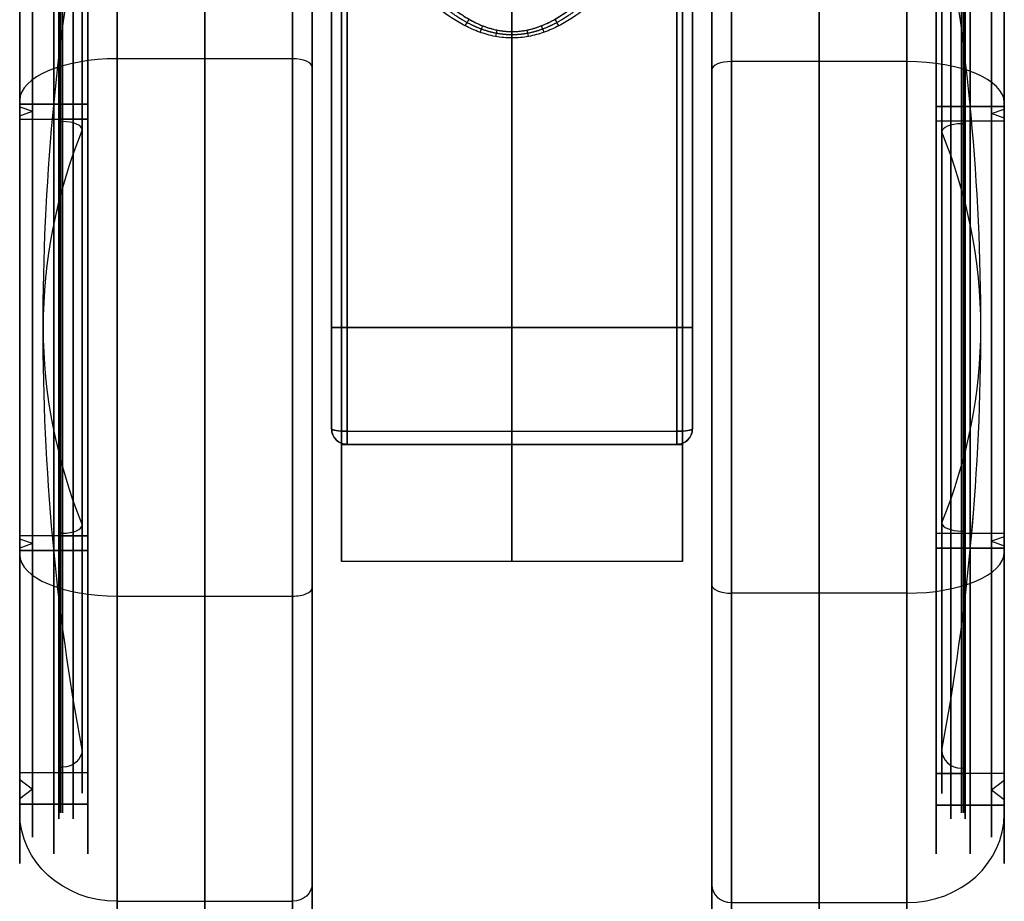
# Model space of a CAD drawing. Units: millimetres. Extents: x -335 to 345, y -72 to 1009.
# Drawn here: x -215 to -165, y -64 to -19 of the extents above; entities that cross this region are included whole.
import ezdxf

# ---------------------------------------------------------------- set-up
doc = ezdxf.new("R2010")
doc.units = ezdxf.units.MM
doc.header["$MEASUREMENT"] = 0
doc.layers.add('Predefinito', color=7, linetype='Continuous', true_color=0x000000)

# ---------------------------------------------------------------- blocks, each defined once
blk = doc.blocks.new('P00006242')
at = {"layer": 'Predefinito'}
for p, q in [((2.5, 32.5), (-6.5, 32.5)), ((-7.5, -31.5), (-7.5, 31.5)), ((7.5, 27), (7.5, 27.5)), ((4, 27), (7.5, 27)), ((4, -27), (4, 27)), ((7.5, 27), (4, 27)), ((4, 25.2), (4, 27)), ((7.5, 26.7), (7.5, 27)), ((6.845, 26.15), (7.5, 26.7)), ((7.5, 25.6), (6.845, 26.15)), ((7.5, 25.2), (7.5, 25.6)), ((5.5, 25.2), (4, 25.2)), ((4, -25.2), (4, 25.2)), ((7.5, 25.2), (4, 25.2)), ((5.5, 24.9), (5.3, 24.9)), ((5.5, 24.9), (5.5, 25.2)), ((-7.5, 0, 31.5), (-7.5, 0, -31.5)), ((2.5, 0, -32.5), (-6.5, 0, -32.5)), ((-6.5, 0, 32.5), (2.5, 0, 32.5)), ((4, 0, 25.2), (5.5, 0, 25.2)), ((4, 0, 25.2), (4, 0, -25.2)), ((7.5, 0, 27), (4, 0, 27)), ((4, 0, 27), (4, 0, -27)), ((7.5, 0, 25.2), (4, 0, 25.2)), ((4, 0, 27), (7.5, 0, 27)), ((4, 0, 27), (4, 0, 25.2)), ((4, 0, -25.2), (4, 0, -27)), ((5.3, 0, -24.9), (5.5, 0, -24.9)), ((5.5, 0, 24.9), (5.3, 0, 24.9)), ((5.5, 0, 25.2), (5.5, 0, 24.9)), ((5.5, 0, -24.9), (5.5, 0, -25.2)), ((7.5, 0, 25.6), (6.845, 0, 26.15)), ((6.845, 0, -26.15), (7.5, 0, -25.6)), ((7.5, 0, 26.7), (6.845, 0, 26.15)), ((6.845, 0, -26.15), (7.5, 0, -26.7)), ((7.5, 0, 27.5), (7.5, 0, 27)), ((7.5, 0, -27), (7.5, 0, -27.5)), ((7.5, 0, 25.6), (7.5, 0, 25.2)), ((7.5, 0, -25.2), (7.5, 0, -25.6)), ((7.5, 0, 27), (7.5, 0, 26.7)), ((7.5, 0, -26.7), (7.5, 0, -27)), ((5.5, 0, -25.2), (4, 0, -25.2)), ((4, 0, -27), (7.5, 0, -27)), ((4, 0, -25.2), (7.5, 0, -25.2)), ((7.5, 0, -27), (4, 0, -27)), ((5.5, -25.2), (4, -25.2)), ((7.5, -25.2), (4, -25.2)), ((4, -27), (4, -25.2)), ((5.5, -24.9), (5.3, -24.9)), ((5.5, -25.2), (5.5, -24.9)), ((7.5, -25.6), (7.5, -25.2)), ((7.5, -25.6), (6.845, -26.15)), ((6.845, -26.15), (7.5, -26.7)), ((7.5, -27), (7.5, -26.7)), ((4, -27), (7.5, -27)), ((7.5, -27), (4, -27)), ((7.5, -27.5), (7.5, -27)), ((2.5, -32.5), (-6.5, -32.5))]:
    blk.add_line(p, q, dxfattribs=at)
for centre, radius, start, end in [((-6.5, 31.5), 1, 90, 180), ((2.5, 27.5), 5, 0, 90), ((5.3, 23.9), 1, 90, 180), ((-137.502, 0), 143.803, 0, 9.56696), ((-137.502, 0), 143.803, 350.43304, 0), ((5.3, -23.9), 1, 180, 270), ((2.5, -27.5), 5, 270, 0), ((-6.5, -31.5), 1, 180, 270)]:
    blk.add_arc(centre, radius, start, end, dxfattribs=at)
at = {"layer": 'Predefinito', "extrusion": (1, 0, -1.36643e-17)}
blk.add_arc((0, 0, -6.5), 32.5, 270, 90, dxfattribs=at)
at = {"layer": 'Predefinito', "extrusion": (1, 0, 0)}
for centre, radius, start, end in [((0, 0, -2), 32.5, 270, 90), ((0, 0, 2.5), 32.5, 270, 90), ((0, 0, 4), 27, 270, 90), ((0, 0, 4), 27, 270, 90), ((0, 0, 5.75), 27, 270, 90), ((0, 0, 5.75), 27, 270, 90), ((0, 0, 7.5), 27, 270, 90), ((0, 0, 7.5), 26.7, 270, 90), ((0, 0, 7.5), 25.6, 270, 90), ((0, 0, 4), 25.2, 270, 90), ((0, 0, 4.75), 25.2, 270, 90), ((0, 0, 5.3), 24.9, 270, 90), ((0, 0, 5.4), 24.9, 270, 90), ((0, 0, 5.5), 25.2, 270, 90), ((0, 0, 5.5), 24.9, 270, 90), ((0, 0, 5.75), 25.2, 270, 90), ((0, 0, 7.5), 25.2, 270, 90), ((0, 0, 4.3), 23.9, 270, 90), ((0, 0, 2.5), 32.5, 90, 270), ((0, 0, 4), 27, 90, 270), ((0, 0, 4), 25.2, 90, 270), ((0, 0, 4), 27, 90, 270), ((0, 0, 4.3), 23.9, 90, 270), ((0, 0, 5.3), 24.9, 90, 270), ((0, 0, 5.75), 27, 90, 270), ((0, 0, -2), 32.5, 90, 270), ((0, 0, 4.75), 25.2, 90, 270), ((0, 0, 5.4), 24.9, 90, 270), ((0, 0, 5.5), 24.9, 90, 270), ((0, 0, 5.5), 25.2, 90, 270), ((0, 0, 5.75), 25.2, 90, 270), ((0, 0, 5.75), 27, 90, 270), ((0, 0, 7.5), 25.6, 90, 270), ((0, 0, 7.5), 26.7, 90, 270), ((0, 0, 7.5), 25.2, 90, 270), ((0, 0, 7.5), 27, 90, 270)]:
    blk.add_arc(centre, radius, start, end, dxfattribs=at)
at = {"layer": 'Predefinito', "extrusion": (1, 0, -1.40981e-17)}
blk.add_arc((0, 0, -7.5), 31.5, 270, 90, dxfattribs=at)
at = {"layer": 'Predefinito', "extrusion": (1, 6.45948e-17, -1.37836e-33)}
blk.add_arc((0, 0, 7.5), 27.5, 270, 90, dxfattribs=at)
at = {"layer": 'Predefinito', "extrusion": (1, 3.28955e-17, -6.71423e-34)}
blk.add_arc((0, 0, 7.5), 27, 270, 90, dxfattribs=at)
at = {"layer": 'Predefinito', "extrusion": (1, 0, -1.69824e-17)}
blk.add_arc((0, 0, 6.845), 26.15, 270, 90, dxfattribs=at)
at = {"layer": 'Predefinito', "extrusion": (1, 1.76226e-17, 5.47279e-51)}
blk.add_arc((0, 0, 4), 25.2, 270, 90, dxfattribs=at)
at = {"layer": 'Predefinito', "extrusion": (1, -7.95273e-15, 0)}
blk.add_arc((0, 0, 4.3), 23.9, 270, 0, dxfattribs=at)
at = {"layer": 'Predefinito', "extrusion": (1, -7.95273e-15, 5.91083e-31)}
blk.add_arc((0, 0, 4.3), 23.9, 0, 90, dxfattribs=at)
at = {"layer": 'Predefinito', "extrusion": (0, 1, 1.02054e-17)}
for centre, start, end in [((6.5, 31.5), 0, 90), ((6.5, -31.5), 270, 0)]:
    blk.add_arc(centre, 1, start, end, dxfattribs=at)
at = {"layer": 'Predefinito', "extrusion": (1, 0, 1.40981e-17)}
blk.add_arc((0, 0, -7.5), 31.5, 90, 270, dxfattribs=at)
at = {"layer": 'Predefinito', "extrusion": (0, 1, 0)}
for centre, radius, start, end in [((6.5, -31.5), 1, 270, 0), ((-5.3, 23.9), 1, 0, 90), ((-5.3, -23.9), 1, 270, 0), ((137.502, 0), 143.802, 180, 189.56696), ((137.502, 0), 143.802, 170.43304, 180), ((137.502, 0), 143.803, 170.43304, 180)]:
    blk.add_arc(centre, radius, start, end, dxfattribs=at)
at = {"layer": 'Predefinito', "extrusion": (1, 0, 1.36643e-17)}
blk.add_arc((0, 0, -6.5), 32.5, 90, 270, dxfattribs=at)
at = {"layer": 'Predefinito', "extrusion": (0, 1, 2.34724e-16)}
blk.add_arc((-2.5, 27.5), 5, 90, 180, dxfattribs=at)
at = {"layer": 'Predefinito', "extrusion": (1, -1.76226e-17, 4.97477e-49)}
blk.add_arc((0, 0, 4), 25.2, 90, 270, dxfattribs=at)
at = {"layer": 'Predefinito', "extrusion": (1, 0, 1.85811e-17)}
blk.add_arc((0, 0, 4.3), 23.9, 90, 270, dxfattribs=at)
at = {"layer": 'Predefinito', "extrusion": (1, 0, 1.69824e-17)}
blk.add_arc((0, 0, 6.845), 26.15, 90, 270, dxfattribs=at)
at = {"layer": 'Predefinito', "extrusion": (-7.88861e-32, 1, 2.34724e-16)}
blk.add_arc((-2.5, -27.5), 5, 180, 270, dxfattribs=at)
at = {"layer": 'Predefinito', "extrusion": (1, -3.28955e-17, 6.71423e-34)}
blk.add_arc((0, 0, 7.5), 27, 90, 270, dxfattribs=at)
at = {"layer": 'Predefinito', "extrusion": (1, -6.45948e-17, 1.37836e-33)}
blk.add_arc((0, 0, 7.5), 27.5, 90, 270, dxfattribs=at)
blk = doc.blocks.new('Parte3^A00005588')
at = {"layer": 'Predefinito'}
for p, q in [((0, 38.223, 30.022), (0, 21.173, 30.507)), ((-8.75, -6), (-8.75, 36)), ((8.75, -6), (8.75, 36)), ((-8.75, 15, 28.618), (-8.75, 15, -28.618)), ((8.75, 15, 28.618), (8.75, 15, -28.618)), ((-9.25, 6, -30), (9.25, 6, -30)), ((-9.25, 6, 30), (9.25, 6, 30)), ((8.75, 6, -30), (-8.75, 6, -30)), ((-8.75, 6, 30), (8.75, 6, 30)), ((8.45, 6, 34), (-8.45, 6, 34)), ((8.45, 6, -34), (-8.45, 6, -34)), ((-9.25, 0.8, -29.546), (-9.25, 0.8, -32.79)), ((-9.25, 0.8, 32.79), (-9.25, 0.8, 29.546)), ((-8.45, 0.675, 33.58), (8.45, 0.675, 33.58)), ((-8.45, 0.675, -33.58), (8.45, 0.675, -33.58)), ((9.25, 0.8, 29.546), (9.25, 0.8, 32.79)), ((9.25, 0.8, -29.546), (9.25, 0.8, -32.79)), ((-8.75, 0, 29.394), (8.75, 0, 29.394)), ((-8.75, 0, 10.392), (-8.75, 0, 29.394)), ((8.75, 0, 10.392), (-8.75, 0, 10.392)), ((-8.75, 0, -10.392), (8.75, 0, -10.392)), ((-8.75, 0, -29.394), (-8.75, 0, -10.392)), ((8.75, 0, -29.394), (-8.75, 0, -29.394)), ((-8.75, 0, 19.893), (8.75, 0, 19.893)), ((-8.75, 0, -19.893), (8.75, 0, -19.893)), ((8.45, 0, -29.394), (-8.45, 0, -29.394)), ((-8.45, 0, 29.394), (8.45, 0, 29.394)), ((8.45, 0, 32.79), (-8.45, 0, 32.79)), ((-8.45, 0, 32.79), (-8.45, 0, 29.394)), ((-8.45, 0, -32.79), (-8.45, 0, -29.394)), ((-8.45, 0, -32.79), (8.45, 0, -32.79)), ((-8.45, 0, 31.092), (8.45, 0, 31.092)), ((-8.45, 0, -31.092), (8.45, 0, -31.092)), ((0, 0, 10.392), (0, 0, 29.394)), ((0, 0, -29.394), (0, 0, -10.392)), ((0, 0, 32.79), (0, 0, 29.394)), ((0, 0, -29.394), (0, 0, -32.79)), ((8.45, 0, 29.394), (8.45, 0, 32.79)), ((8.45, 0, -32.79), (8.45, 0, -29.394)), ((8.75, 0, 29.394), (8.75, 0, 10.392)), ((8.75, 0, -10.392), (8.75, 0, -29.394)), ((8.75, -6), (-8.75, -6))]:
    blk.add_line(p, q, dxfattribs=at)
at = {"layer": 'Predefinito', "extrusion": (1, 0, 0)}
for centre, radius, start, end in [((6, 0), 34, 260.9889, 20.5646), ((6, 0, 9.25), 33.2, 270, 35.3114), ((6, 0), 30, 270, 90), ((6, 0), 30, 270, 90), ((6, 0, 9.25), 33.2, 44.333, 99.0111), ((6, 0, 9.25), 33.2, 44.333, 99.0111), ((6, 0), 34, 64.1092, 90), ((6, 0, -9.25), 30, 260.0183, 270), ((6, 0, -9.25), 30, 90, 99.9817), ((6, 0), 30, 90, 101.537), ((6, 0), 30, 258.463, 270), ((6, 0), 30, 258.463, 270), ((6, 0), 34, 90, 99.0111), ((6, 0), 30, 90, 101.537), ((6, 0, 9.25), 30, 260.0183, 270), ((6, 0, 9.25), 33.2, 260.9889, 270), ((6, 0, 9.25), 30, 90, 99.9817), ((6, 0, -9.25), 33.2, 260.9889, 265.4944), ((0.8, -32.79), 0.8, 180, 260.9889), ((0.8, 32.79), 0.8, 99.0111, 180), ((6, 0), 12, 120, 240)]:
    blk.add_arc(centre, radius, start, end, dxfattribs=at)
at = {"layer": 'Predefinito', "extrusion": (1, -4.98152e-16, -4.08949e-16)}
blk.add_arc((6, 0, -8.45), 34, 270, 30.0436, dxfattribs=at)
at = {"layer": 'Predefinito', "extrusion": (1, 6.69311e-17, -7.3424e-17)}
blk.add_arc((6, 0, 8.45), 34, 270, 30.0436, dxfattribs=at)
at = {"layer": 'Predefinito', "extrusion": (1, 4.3661e-17, 1.13283e-17)}
blk.add_arc((6, 0, -9.25), 33.2, 270, 35.3114, dxfattribs=at)
at = {"layer": 'Predefinito', "extrusion": (1, -5.92119e-17, 0)}
blk.add_arc((6, 0, -9.25), 30, 270, 90, dxfattribs=at)
at = {"layer": 'Predefinito', "extrusion": (1, 5.92119e-17, 8.76512e-34)}
blk.add_arc((6, 0, -8.75), 30, 270, 90, dxfattribs=at)
at = {"layer": 'Predefinito', "extrusion": (1, 5.92119e-17, 0)}
blk.add_arc((6, 0, 8.75), 30, 270, 90, dxfattribs=at)
at = {"layer": 'Predefinito', "extrusion": (1, 0, -2.96059e-17)}
blk.add_arc((6, 0, 9.25), 30, 270, 90, dxfattribs=at)
at = {"layer": 'Predefinito', "extrusion": (1, 8.96734e-17, 2.70705e-16)}
blk.add_arc((6, 0, -9.25), 33.2, 44.333, 99.0111, dxfattribs=at)
at = {"layer": 'Predefinito', "extrusion": (1, -9.77946e-16, -2.78049e-15)}
blk.add_arc((6, 0, -8.45), 34, 48.3854, 90, dxfattribs=at)
at = {"layer": 'Predefinito', "extrusion": (1, 1.35801e-16, 5.64382e-16)}
blk.add_arc((6, 0, 8.45), 34, 48.3854, 90, dxfattribs=at)
at = {"layer": 'Predefinito', "extrusion": (0.861924, -0.451552, 0.230624)}
blk.add_arc((18.225, 32.982, -4.773), 0.8, 246.2411, 275.0606, dxfattribs=at)
at = {"layer": 'Predefinito', "extrusion": (0.860578, 0.453526, -0.231774)}
blk.add_arc((18.195, 32.998, 4.794), 0.8, 246.2604, 275.0955, dxfattribs=at)
at = {"layer": 'Predefinito', "extrusion": (0.926892, -0.336073, 0.167114)}
blk.add_arc((19.648, 32.204, -3.537), 0.8, 245.2551, 271.7364, dxfattribs=at)
at = {"layer": 'Predefinito', "extrusion": (0.979468, -0.181148, 0.088476)}
blk.add_arc((20.767, 31.562, -1.901), 0.8, 244.4327, 269.2792, dxfattribs=at)
at = {"layer": 'Predefinito', "extrusion": (0.97865, 0.184672, -0.09022)}
blk.add_arc((20.75, 31.572, 1.938), 0.8, 244.4471, 269.3164, dxfattribs=at)
at = {"layer": 'Predefinito', "extrusion": (0.92584, 0.338363, -0.168318)}
blk.add_arc((19.625, 32.217, 3.561), 0.8, 245.2712, 271.7876, dxfattribs=at)
at = {"layer": 'Predefinito', "extrusion": (0.999999, 0.001277, -0.000619866)}
blk.add_arc((21.196, 31.307, 0.013), 0.8, 244.1092, 268.3698, dxfattribs=at)
at = {"layer": 'Predefinito', "extrusion": (1, -7.12322e-16, -9.03967e-15)}
blk.add_arc((6, 0, -9.25), 33.2, 260.9889, 270, dxfattribs=at)
at = {"layer": 'Predefinito', "extrusion": (0, 1, 0)}
for centre, start, end in [((8.45, -33.2, 6), 270, 0), ((8.45, 33.2, 6), 0, 90), ((-8.45, -33.2, 6), 180, 270), ((-8.45, 33.2, 6), 90, 180)]:
    blk.add_arc(centre, 0.8, start, end, dxfattribs=at)
at = {"layer": 'Predefinito', "extrusion": (1, -1.33052e-16, 1.31708e-15)}
blk.add_arc((6, 0, -8.75), 30, 90, 101.537, dxfattribs=at)
at = {"layer": 'Predefinito', "extrusion": (1, -1.05936e-16, -1.04865e-15)}
blk.add_arc((6, 0, -8.75), 30, 258.463, 270, dxfattribs=at)
at = {"layer": 'Predefinito', "extrusion": (1, -1.98849e-15, -2.52348e-14)}
blk.add_arc((6, 0, -8.45), 34, 260.9889, 270, dxfattribs=at)
at = {"layer": 'Predefinito', "extrusion": (1, 2.28567e-15, -3.32393e-14)}
blk.add_arc((6, 0, -8.45), 34, 90, 99.0111, dxfattribs=at)
at = {"layer": 'Predefinito', "extrusion": (1, 6.71012e-16, 8.51543e-15)}
blk.add_arc((6, 0, 8.45), 34, 260.9889, 270, dxfattribs=at)
at = {"layer": 'Predefinito', "extrusion": (1, -4.31715e-17, 4.781e-15)}
blk.add_arc((6, 0, 8.45), 34, 90, 99.0111, dxfattribs=at)
at = {"layer": 'Predefinito', "extrusion": (1, -1.11579e-17, 1.10452e-16)}
blk.add_arc((6, 0, 8.75), 30, 90, 101.537, dxfattribs=at)
at = {"layer": 'Predefinito', "extrusion": (1, -1.02395e-17, -1.01361e-16)}
blk.add_arc((6, 0, 8.75), 30, 258.463, 270, dxfattribs=at)
at = {"layer": 'Predefinito', "extrusion": (8.42863e-16, 0.987658, -0.156627)}
blk.add_arc((8.45, -32.26, 5.926), 0.8, 270, 0, dxfattribs=at)
at = {"layer": 'Predefinito'}
for centre, start, end in [((-8.45, 0.8, -32.79), 180, 270), ((-8.45, 0.8, 32.79), 180, 270), ((-8.45, 0.8, -31.092), 180, 270), ((-8.45, 0.8, 31.092), 180, 270), ((8.45, 0.8, 32.79), 270, 0), ((8.45, 0.8, -32.79), 270, 0), ((8.45, 0.8, 31.092), 270, 0), ((8.45, 0.8, -31.092), 270, 0)]:
    blk.add_arc(centre, 0.8, start, end, dxfattribs=at)
at = {"layer": 'Predefinito', "extrusion": (-7.81271e-15, 0.987658, 0.156627)}
blk.add_arc((8.45, 32.26, 5.926), 0.8, 360, 90, dxfattribs=at)
at = {"layer": 'Predefinito', "extrusion": (1, -5.13645e-15, -4.38608e-15)}
blk.add_arc((0.8, -32.79, -8.45), 0.8, 180, 260.9889, dxfattribs=at)
at = {"layer": 'Predefinito', "extrusion": (1, -2.56823e-15, 2.19304e-15)}
blk.add_arc((0.8, 32.79, -8.45), 0.8, 99.0111, 180, dxfattribs=at)
at = {"layer": 'Predefinito', "extrusion": (1.61329e-15, 0.987658, -0.156627)}
blk.add_arc((-8.45, -32.26, 5.926), 0.8, 180, 270, dxfattribs=at)
at = {"layer": 'Predefinito', "extrusion": (8.18789e-15, 0.987658, 0.156627)}
blk.add_arc((-8.45, 32.26, 5.926), 0.8, 90, 180, dxfattribs=at)
at = {"layer": 'Predefinito', "extrusion": (1, 2.63281e-15, -1.82688e-31)}
blk.add_arc((0.8, -32.79, 8.45), 0.8, 180, 260.9889, dxfattribs=at)
at = {"layer": 'Predefinito', "extrusion": (1, 2.15586e-15, 4.07279e-16)}
blk.add_arc((0.8, 32.79, 8.45), 0.8, 99.0111, 180, dxfattribs=at)
at = {"layer": 'Predefinito', "extrusion": (1, -3.57739e-16, -8.5465e-17)}
blk.add_arc((6, 0, -8.75), 12, 120, 240, dxfattribs=at)
at = {"layer": 'Predefinito', "extrusion": (1, 2.15877e-16, 8.5465e-17)}
blk.add_arc((6, 0, 8.75), 12, 120, 240, dxfattribs=at)
at = {"layer": 'Predefinito'}
for points, knots in [([(-7.745, 29.088, 25.64), (-7.61, 28.756, 25.912), (-7.464, 28.423, 26.173), (-7.148, 27.757, 26.676), (-6.978, 27.424, 26.918), (-6.705, 26.924, 27.269), (-6.611, 26.758, 27.383), (-6.417, 26.425, 27.608), (-6.316, 26.258, 27.719), (-6.006, 25.759, 28.044), (-5.785, 25.426, 28.253), (-5.429, 24.927, 28.555), (-5.306, 24.76, 28.654), (-5.05, 24.428, 28.848), (-4.918, 24.261, 28.943), (-4.641, 23.929, 29.13), (-4.497, 23.762, 29.221), (-4.193, 23.43, 29.401), (-4.034, 23.264, 29.489), (-3.694, 22.932, 29.662), (-3.515, 22.766, 29.747), (-3.221, 22.517, 29.872), (-3.119, 22.435, 29.913), (-2.904, 22.269, 29.994), (-2.792, 22.187, 30.034), (-2.552, 22.022, 30.114), (-2.425, 21.939, 30.153), (-2.217, 21.816, 30.212), (-2.145, 21.775, 30.231), (-1.993, 21.693, 30.269), (-1.913, 21.652, 30.288), (-1.742, 21.571, 30.326), (-1.651, 21.53, 30.345), (-1.502, 21.47, 30.373), (-1.451, 21.45, 30.382), (-1.341, 21.41, 30.4), (-1.284, 21.39, 30.409), (-1.161, 21.35, 30.427), (-1.095, 21.331, 30.436), (-0.952, 21.292, 30.454), (-0.875, 21.273, 30.462), (-0.741, 21.245, 30.475), (-0.694, 21.236, 30.479), (-0.591, 21.219, 30.487), (-0.535, 21.21, 30.491), (-0.41, 21.195, 30.498), (-0.34, 21.187, 30.501), (-0.181, 21.176, 30.506), (-0.09, 21.173, 30.507), (0.1, 21.173, 30.507), (0.19, 21.177, 30.506), (0.348, 21.188, 30.501), (0.417, 21.196, 30.497), (0.541, 21.211, 30.49), (0.597, 21.22, 30.486), (0.7, 21.237, 30.478), (0.747, 21.246, 30.474), (0.879, 21.274, 30.462), (0.957, 21.293, 30.453), (1.099, 21.332, 30.436), (1.165, 21.351, 30.427), (1.287, 21.391, 30.409), (1.344, 21.411, 30.4), (1.453, 21.451, 30.382), (1.505, 21.471, 30.372), (1.653, 21.531, 30.345), (1.744, 21.572, 30.326), (1.915, 21.653, 30.288), (1.995, 21.694, 30.269), (2.147, 21.776, 30.23), (2.219, 21.817, 30.211), (2.427, 21.94, 30.153), (2.553, 22.022, 30.114), (2.792, 22.187, 30.034), (2.905, 22.27, 29.994), (3.119, 22.435, 29.913), (3.221, 22.518, 29.871), (3.514, 22.766, 29.747), (3.694, 22.932, 29.662), (4.034, 23.264, 29.489), (4.193, 23.43, 29.401), (4.497, 23.762, 29.221), (4.641, 23.929, 29.13), (4.918, 24.261, 28.943), (5.05, 24.428, 28.848), (5.306, 24.76, 28.654), (5.429, 24.927, 28.555), (5.785, 25.426, 28.253), (6.006, 25.759, 28.044), (6.316, 26.258, 27.719), (6.417, 26.425, 27.608), (6.611, 26.758, 27.383), (6.705, 26.924, 27.269), (6.978, 27.424, 26.918), (7.148, 27.757, 26.676), (7.464, 28.423, 26.173), (7.61, 28.756, 25.912), (7.745, 29.088, 25.64)], [0, 0, 0, 0, 0.00160004, 0.00160004, 0.00320009, 0.00320009, 0.00400011, 0.00400011, 0.00480013, 0.00480013, 0.00640018, 0.00640018, 0.0072002, 0.0072002, 0.00800023, 0.00800023, 0.00880025, 0.00880025, 0.00960027, 0.00960027, 0.01040059, 0.01040059, 0.01080075, 0.01080075, 0.01120091, 0.01120091, 0.01160107, 0.01160107, 0.01180115, 0.01180115, 0.01200123, 0.01200123, 0.01220131, 0.01220131, 0.01230135, 0.01230135, 0.01240139, 0.01240139, 0.01250143, 0.01250143, 0.01260147, 0.01260147, 0.01265149, 0.01265149, 0.01270151, 0.01270151, 0.01275153, 0.01275153, 0.01280155, 0.01280155, 0.01285159, 0.01285159, 0.01290162, 0.01290162, 0.01295166, 0.01295166, 0.01300169, 0.01300169, 0.01310176, 0.01310176, 0.01320183, 0.01320183, 0.0133019, 0.0133019, 0.01340197, 0.01340197, 0.01360211, 0.01360211, 0.01380225, 0.01380225, 0.01400239, 0.01400239, 0.01440267, 0.01440267, 0.01480295, 0.01480295, 0.01520322, 0.01520322, 0.01600378, 0.01600378, 0.01680453, 0.01680453, 0.01760528, 0.01760528, 0.01840603, 0.01840603, 0.01920678, 0.01920678, 0.02080828, 0.02080828, 0.02160903, 0.02160903, 0.02240978, 0.02240978, 0.02401127, 0.02401127, 0.02561277, 0.02561277, 0.02561277, 0.02561277]), ([(-7.745, 29.088, 25.64), (-7.422, 28.29, 26.292), (-7.026, 27.48, 26.892), (-6.337, 26.285, 27.704), (-6.09, 25.885, 27.964), (-5.557, 25.095, 28.457), (-5.271, 24.705, 28.689), (-4.663, 23.945, 29.123), (-4.333, 23.568, 29.329), (-3.629, 22.86, 29.701), (-3.254, 22.526, 29.869), (-2.637, 22.075, 30.089), (-2.421, 21.933, 30.157), (-1.975, 21.678, 30.277), (-1.744, 21.566, 30.329), (-1.267, 21.377, 30.415), (-1.016, 21.301, 30.45), (-0.509, 21.199, 30.496), (-0.253, 21.173, 30.508), (0.265, 21.173, 30.507), (0.528, 21.201, 30.495), (1.036, 21.306, 30.447), (1.283, 21.382, 30.413), (1.647, 21.528, 30.346), (1.763, 21.58, 30.322), (1.989, 21.69, 30.271), (2.099, 21.748, 30.243), (2.429, 21.938, 30.154), (2.643, 22.079, 30.087), (3.052, 22.379, 29.941), (3.249, 22.538, 29.862), (3.63, 22.871, 29.693), (3.813, 23.045, 29.604), (4.343, 23.579, 29.323), (4.669, 23.952, 29.119), (5.591, 25.106, 28.46), (6.115, 25.899, 27.968), (7.031, 27.49, 26.884), (7.422, 28.29, 26.292), (7.745, 29.088, 25.64)], [0, 0, 0, 0, 0.00320427, 0.00320427, 0.00478948, 0.00478948, 0.00637469, 0.00637469, 0.00797685, 0.00797685, 0.00957901, 0.00957901, 0.01037941, 0.01037941, 0.01117981, 0.01117981, 0.01198021, 0.01198021, 0.01278061, 0.01278061, 0.01358541, 0.01358541, 0.0143902, 0.0143902, 0.0147926, 0.0147926, 0.01519499, 0.01519499, 0.01599979, 0.01599979, 0.01680087, 0.01680087, 0.01760195, 0.01760195, 0.01920411, 0.01920411, 0.02240844, 0.02240844, 0.02561277, 0.02561277, 0.02561277, 0.02561277]), ([(8.45, 28.58, 25.419), (8.096, 27.799, 26.113), (7.668, 27.018, 26.743), (6.917, 25.852, 27.607), (6.648, 25.464, 27.881), (6.069, 24.695, 28.403), (5.758, 24.313, 28.65), (5.087, 23.562, 29.117), (4.731, 23.197, 29.333), (3.962, 22.502, 29.73), (3.546, 22.17, 29.91), (2.879, 21.732, 30.142), (2.649, 21.596, 30.212), (2.168, 21.349, 30.339), (1.916, 21.237, 30.395), (1.391, 21.049, 30.488), (1.123, 20.975, 30.524), (0.573, 20.874, 30.574), (0.287, 20.847, 30.587), (-0.132, 20.846, 30.587), (-0.274, 20.852, 30.584), (-0.561, 20.878, 30.572), (-0.706, 20.898, 30.562), (-0.994, 20.952, 30.536), (-1.137, 20.985, 30.52), (-1.414, 21.061, 30.482), (-1.546, 21.104, 30.461), (-1.927, 21.242, 30.392), (-2.172, 21.35, 30.338), (-2.646, 21.595, 30.213), (-2.876, 21.731, 30.142), (-3.544, 22.168, 29.912), (-3.953, 22.495, 29.733), (-4.721, 23.187, 29.339), (-5.08, 23.554, 29.121), (-6.082, 24.674, 28.426), (-6.655, 25.447, 27.906), (-7.662, 27.008, 26.751), (-8.097, 27.8, 26.112), (-8.45, 28.58, 25.419)], [0, 0, 0, 0, 0.00329356, 0.00329356, 0.00494034, 0.00494034, 0.00658713, 0.00658713, 0.00823391, 0.00823391, 0.00988069, 0.00988069, 0.01070409, 0.01070409, 0.01152749, 0.01152749, 0.0123509, 0.0123509, 0.0131743, 0.0131743, 0.01357737, 0.01357737, 0.01398045, 0.01398045, 0.01438352, 0.01438352, 0.0147866, 0.0147866, 0.01559275, 0.01559275, 0.01639889, 0.01639889, 0.01804568, 0.01804568, 0.01969246, 0.01969246, 0.02298602, 0.02298602, 0.02627958, 0.02627958, 0.02627958, 0.02627958]), ([(-8.45, 0, -29.394), (-8.662, 0, -29.394), (-8.87, 0.088, -29.412), (-9.167, 0.387, -29.471), (-9.25, 0.59, -29.509), (-9.25, 0.8, -29.546)], [-0.00126071, -0.00126071, -0.00126071, -0.00126071, -0.00063358, -0.00063358, 0, 0, 0, 0]), ([(-8.45, 0, -29.394), (-8.556, 0, -29.394), (-8.661, 0.021, -29.398), (-8.854, 0.102, -29.415), (-8.943, 0.161, -29.426), (-9.091, 0.31, -29.456), (-9.15, 0.399, -29.473), (-9.229, 0.592, -29.509), (-9.25, 0.696, -29.528), (-9.25, 0.8, -29.546)], [-0.00126071, -0.00126071, -0.00126071, -0.00126071, -0.000945409, -0.000945409, -0.000630021, -0.000630021, -0.000314947, -0.000314947, 0, 0, 0, 0]), ([(-9.25, 0.8, 29.546), (-9.25, 0.696, 29.528), (-9.229, 0.592, 29.509), (-9.15, 0.399, 29.473), (-9.091, 0.31, 29.456), (-8.942, 0.16, 29.426), (-8.854, 0.102, 29.414), (-8.661, 0.021, 29.398), (-8.557, 0, 29.394), (-8.45, 0, 29.394)], [-0.001260701, -0.001260701, -0.001260701, -0.001260701, -0.000948146, -0.000948146, -0.000635604, -0.000635604, -0.000317748, -0.000317748, 0, 0, 0, 0]), ([(-9.25, 0.8, 29.546), (-9.25, 0.696, 29.528), (-9.229, 0.592, 29.509), (-9.15, 0.4, 29.473), (-9.092, 0.311, 29.456), (-8.944, 0.162, 29.427), (-8.855, 0.102, 29.415), (-8.661, 0.021, 29.398), (-8.556, 0, 29.394), (-8.45, 0, 29.394)], [-0.001260701, -0.001260701, -0.001260701, -0.001260701, -0.000945279, -0.000945279, -0.000629858, -0.000629858, -0.000315832, -0.000315832, 0, 0, 0, 0]), ([(9.25, 0.8, -29.546), (9.25, 0.696, -29.528), (9.229, 0.592, -29.509), (9.15, 0.4, -29.473), (9.092, 0.311, -29.456), (8.944, 0.162, -29.427), (8.855, 0.102, -29.415), (8.661, 0.021, -29.398), (8.556, 0, -29.394), (8.45, 0, -29.394)], [-0.001260701, -0.001260701, -0.001260701, -0.001260701, -0.000945279, -0.000945279, -0.000629858, -0.000629858, -0.000315832, -0.000315832, 0, 0, 0, 0]), ([(8.45, 0, 29.394), (8.556, 0, 29.394), (8.661, 0.021, 29.398), (8.854, 0.102, 29.415), (8.943, 0.161, 29.426), (9.091, 0.31, 29.456), (9.15, 0.399, 29.473), (9.229, 0.592, 29.509), (9.25, 0.696, 29.528), (9.25, 0.8, 29.546)], [-0.00126071, -0.00126071, -0.00126071, -0.00126071, -0.000945409, -0.000945409, -0.000630021, -0.000630021, -0.000314947, -0.000314947, 0, 0, 0, 0]), ([(9.25, 0.8, -29.546), (9.25, 0.696, -29.528), (9.229, 0.592, -29.509), (9.15, 0.399, -29.473), (9.091, 0.31, -29.456), (8.942, 0.16, -29.426), (8.854, 0.102, -29.414), (8.661, 0.021, -29.398), (8.557, 0, -29.394), (8.45, 0, -29.394)], [-0.001260701, -0.001260701, -0.001260701, -0.001260701, -0.000948146, -0.000948146, -0.000635604, -0.000635604, -0.000317748, -0.000317748, 0, 0, 0, 0]), ([(8.45, 0, 29.394), (8.662, 0, 29.394), (8.87, 0.088, 29.412), (9.167, 0.387, 29.471), (9.25, 0.59, 29.509), (9.25, 0.8, 29.546)], [-0.00126071, -0.00126071, -0.00126071, -0.00126071, -0.00063358, -0.00063358, 0, 0, 0, 0])]:
    blk.add_open_spline(points, degree=3, knots=knots, dxfattribs=at)
blk.add_rational_spline([(8.024, 28.777, 25.429), (7.703, 28.005, 26.1), (7.305, 27.221, 26.721), (6.364, 25.661, 27.856), (5.824, 24.881, 28.373), (4.865, 23.743, 29.069), (4.526, 23.375, 29.284), (3.792, 22.675, 29.677), (3.396, 22.341, 29.857), (2.757, 21.899, 30.087), (2.537, 21.762, 30.157), (2.077, 21.512, 30.283), (1.836, 21.399, 30.339), (1.333, 21.21, 30.431), (1.076, 21.136, 30.467), (0.549, 21.033, 30.517), (0.276, 21.006, 30.53), (-0.265, 21.005, 30.53), (-0.532, 21.031, 30.518), (-1.061, 21.132, 30.469), (-1.323, 21.207, 30.433), (-1.821, 21.393, 30.342), (-2.061, 21.504, 30.287), (-2.525, 21.754, 30.161), (-2.75, 21.894, 30.089), (-3.394, 22.339, 29.858), (-3.784, 22.668, 29.681), (-4.516, 23.365, 29.289), (-4.858, 23.736, 29.073), (-5.813, 24.866, 28.383), (-6.353, 25.645, 27.867), (-7.299, 27.21, 26.729), (-7.703, 28.005, 26.1), (-8.024, 28.777, 25.429)], [0.914009902045, 0.923591974587, 0.932551807509, 0.949132648883, 0.956768153816, 0.967062789783, 0.97025644482, 0.97611856981, 0.97879787892, 0.982224780014, 0.983272311339, 0.985148897633, 0.98598129178, 0.987365228086, 0.987903309517, 0.988638309602, 0.988833587368, 0.98883865089, 0.98865457779, 0.987931897455, 0.987388349579, 0.986027969472, 0.985208089458, 0.98332775878, 0.982261372446, 0.978815145451, 0.976175849064, 0.970342775009, 0.967127370406, 0.956905681442, 0.949301086087, 0.932669311937, 0.923591961474, 0.914009902045], degree=3, knots=[0, 0, 0, 0, 3.32121, 3.32121, 6.642421, 6.642421, 8.303026, 8.303026, 9.963631, 9.963631, 10.793934, 10.793934, 11.624236, 11.624236, 12.454539, 12.454539, 13.284842, 13.284842, 14.115144, 14.115144, 14.945447, 14.945447, 15.775749, 15.775749, 16.606052, 16.606052, 18.266657, 18.266657, 19.927262, 19.927262, 23.248473, 23.248473, 26.569683, 26.569683, 26.569683, 26.569683], dxfattribs=at)
blk = doc.blocks.new('A00005588')
at = {"layer": 'Predefinito'}
blk.add_blockref('Parte3^A00005588', (0, 0), dxfattribs=at)
at = {"layer": 'Predefinito', "extrusion": (0, 0.423972, -0.905675)}
blk.add_blockref('P00006242', (17.75, 5.434, 2.544), dxfattribs=at)
at = {"layer": 'Predefinito', "extrusion": (0, -0.907769, 0.419471)}
blk.add_blockref('P00006242', (17.75, 2.517, -5.447), dxfattribs=at)

msp = doc.modelspace()

# ---------------------------------------------------------------- block references
at = {"layer": 'Predefinito'}
msp.add_blockref('A00005588', (-190, -41, -327.013), dxfattribs=at)

doc.saveas('drawing.dxf')
